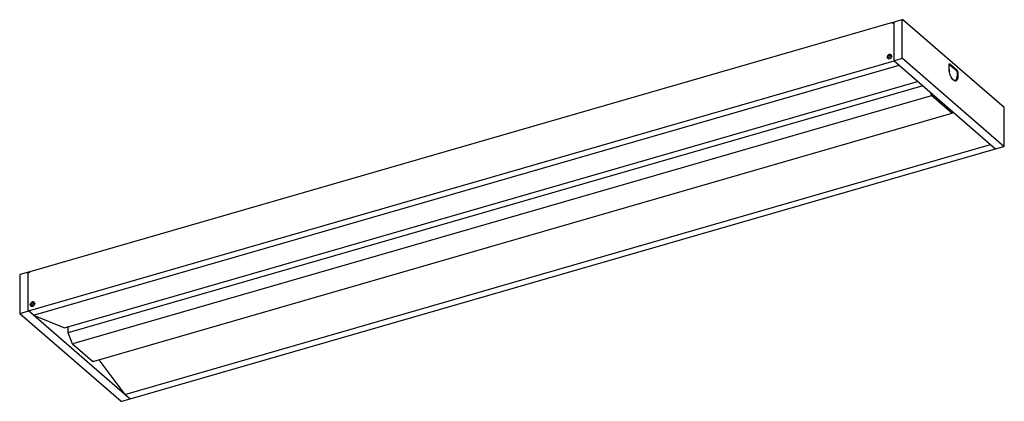
# Model space of a CAD drawing. Units: millimetres. Extents: x 0 to 50, y 0 to 19.4.
import ezdxf

# ---------------------------------------------------------------- set-up
doc = ezdxf.new("R2010")
doc.units = ezdxf.units.MM

msp = doc.modelspace()

# ---------------------------------------------------------------- linework, layer by layer
for p, q in [((44.315, 19.216), (0.524, 6.575)), ((44.307, 19.192), (44.35, 19.204)), ((44.307, 19.192), (44.307, 19.199)), ((44.331, 19.207), (44.324, 19.213)), ((44.386, 19.226), (44.334, 19.21)), ((44.386, 19.221), (44.386, 17.311)), ((44.821, 19.362), (44.394, 19.239)), ((44.813, 17.435), (44.813, 19.345)), ((44.819, 19.362), (44.821, 19.362)), ((49.988, 14.902), (44.843, 19.357)), ((44.843, 19.357), (44.843, 19.357)), ((0.455, 4.582), (44.403, 17.268)), ((0.709, 4.362), (44.657, 17.048)), ((44.83, 17.392), (44.403, 17.268)), ((44.403, 17.268), (49.547, 12.813)), ((44.403, 17.268), (44.653, 17.051)), ((49.974, 12.936), (44.83, 17.392)), ((47.202, 16.855), (47.202, 17.099)), ((47.21, 17.087), (47.202, 17.085)), ((47.205, 16.832), (47.205, 17.076)), ((47.215, 17.085), (47.588, 16.762)), ((47.233, 17.126), (47.606, 16.803)), ((47.205, 16.832), (47.203, 16.831)), ((47.599, 16.735), (47.599, 16.491)), ((47.637, 16.722), (47.637, 16.478)), ((2.269, 3.722), (45.601, 16.231)), ((45.856, 16.01), (2.515, 3.498)), ((47.547, 16.255), (47.514, 16.246)), ((47.547, 16.255), (47.532, 16.293)), ((47.549, 16.308), (47.564, 16.27)), ((46.29, 15.506), (46.236, 15.489)), ((46.244, 15.674), (46.286, 15.563)), ((46.308, 15.529), (47.33, 14.644)), ((46.236, 15.489), (2.744, 2.934)), ((3.789, 2.041), (47.281, 14.596)), ((47.281, 14.597), (47.335, 14.613)), ((47.33, 14.644), (47.344, 14.618)), ((47.347, 14.62), (47.404, 14.669)), ((47.347, 14.62), (47.347, 14.619)), ((50.001, 12.96), (50.001, 14.87)), ((5.348, 0.343), (49.297, 13.03)), ((5.608, 0.123), (49.556, 12.81)), ((49.556, 12.81), (49.983, 12.933)), ((49.984, 12.934), (49.983, 12.933)), ((0.446, 6.552), (0.019, 6.429)), ((0.438, 4.625), (0.438, 6.535)), ((0.451, 6.522), (0.451, 6.531)), ((0.455, 6.549), (0.459, 6.545)), ((0.517, 6.561), (0.456, 6.544)), ((0.474, 6.538), (0.517, 6.55)), ((0.517, 6.55), (0.517, 6.557)), ((0.001, 6.403), (0.001, 4.492)), ((0.028, 4.458), (0.455, 4.582)), ((5.599, 0.127), (0.455, 4.582)), ((0.565, 4.823), (0.567, 4.822)), ((0.014, 4.461), (5.159, 0.006)), ((0.015, 4.46), (0.014, 4.461)), ((0.709, 4.362), (2.269, 3.722)), ((2.46, 3.778), (2.445, 3.695)), ((2.445, 3.695), (2.445, 3.493)), ((2.515, 3.498), (2.445, 3.493)), ((2.445, 3.493), (2.649, 2.964)), ((2.676, 2.922), (3.698, 2.037)), ((2.69, 2.919), (2.744, 2.934)), ((3.734, 2.027), (3.788, 2.041)), ((4.013, 2.106), (5.344, 0.348)), ((5.159, 0.005), (5.159, 0.006)), ((5.181, 0), (5.608, 0.123))]:
    msp.add_line(p, q)
at = {"flags": 128}
for points in [[(44.324, 19.213), (44.321, 19.215), (44.318, 19.216), (44.315, 19.216), (44.312, 19.215), (44.31, 19.212), (44.309, 19.209), (44.308, 19.204), (44.307, 19.199)], [(44.394, 19.239), (44.394, 19.239), (44.391, 19.238), (44.389, 19.235), (44.388, 19.231), (44.387, 19.227), (44.386, 19.221)], [(44.284, 17.519), (44.277, 17.478), (44.257, 17.438), (44.226, 17.403), (44.189, 17.379), (44.149, 17.367), (44.112, 17.37), (44.081, 17.387), (44.061, 17.416), (44.054, 17.452)], [(44.21, 17.519), (44.206, 17.495), (44.193, 17.472), (44.173, 17.453), (44.15, 17.442), (44.127, 17.44), (44.108, 17.448), (44.095, 17.463), (44.09, 17.485), (44.095, 17.509), (44.108, 17.532), (44.127, 17.551), (44.15, 17.562), (44.173, 17.564), (44.193, 17.557), (44.206, 17.541), (44.21, 17.519)], [(47.202, 17.099), (47.203, 17.109), (47.205, 17.118), (47.208, 17.124), (47.211, 17.129), (47.216, 17.132), (47.222, 17.132), (47.227, 17.13), (47.233, 17.126)], [(47.205, 17.076), (47.205, 17.079), (47.206, 17.082), (47.207, 17.084), (47.208, 17.086), (47.21, 17.087), (47.212, 17.087), (47.213, 17.086), (47.215, 17.085)], [(47.637, 16.478), (47.634, 16.412), (47.623, 16.355), (47.605, 16.308), (47.581, 16.274), (47.551, 16.253), (47.517, 16.246), (47.479, 16.253), (47.44, 16.274), (47.4, 16.309), (47.36, 16.356), (47.323, 16.414), (47.289, 16.48), (47.259, 16.552), (47.235, 16.629), (47.217, 16.706), (47.206, 16.783), (47.202, 16.855)], [(47.532, 16.293), (47.503, 16.282), (47.471, 16.283), (47.437, 16.296), (47.402, 16.321), (47.367, 16.357), (47.332, 16.403), (47.3, 16.457), (47.277, 16.506)], [(49.983, 12.933), (49.983, 12.933), (49.98, 12.933), (49.977, 12.934), (49.974, 12.936)], [(50.001, 12.959), (50.001, 12.959), (50.001, 12.96)], [(0.438, 6.535), (0.438, 6.54), (0.439, 6.545), (0.441, 6.548), (0.443, 6.551), (0.446, 6.552), (0.448, 6.552), (0.451, 6.551), (0.455, 6.549)], [(0.524, 6.575), (0.524, 6.575), (0.522, 6.574), (0.52, 6.571), (0.518, 6.567), (0.517, 6.563), (0.517, 6.557)], [(0.001, 6.404), (0.001, 6.403), (0.001, 6.403)], [(0.019, 6.429), (0.019, 6.429), (0.017, 6.428)], [(0.693, 4.957), (0.688, 4.933), (0.675, 4.91), (0.656, 4.891), (0.633, 4.88), (0.61, 4.878), (0.59, 4.885), (0.577, 4.901), (0.573, 4.922), (0.577, 4.947), (0.59, 4.97), (0.61, 4.988), (0.633, 5), (0.656, 5.002), (0.675, 4.994), (0.688, 4.979), (0.693, 4.957)], [(0.766, 4.957), (0.759, 4.915), (0.739, 4.875), (0.709, 4.841), (0.671, 4.816), (0.631, 4.805), (0.594, 4.808), (0.563, 4.824), (0.543, 4.853), (0.537, 4.89)]]:
    msp.add_lwpolyline(points, dxfattribs=at)
for centre, radius, start, end in [((44.36, 19.179), 0.0263, 357.7691, 111.3841), ((44.831, 19.348), 0.0179, 129.6452, 190.3003), ((44.201, 17.522), 0.0832, 357.6897, 99.0296), ((44.449, 17.311), 0.0628, 179.5143, 222.5891), ((44.876, 17.434), 0.0628, 179.5143, 222.5891), ((47.924, 16.836), 0.719, 180.3079, 188.74), ((47.559, 16.735), 0.0393, 359.5144, 42.5891), ((47.519, 16.723), 0.118, 359.5143, 42.5891), ((47.488, 16.34), 0.103, 304.4145, 317.3723), ((47.32, 16.468), 0.28, 325.2103, 4.699), ((46.37, 15.592), 0.0879, 198.978, 225.5689), ((46.283, 15.53), 0.0255, 287.9814, 357.1443), ((49.555, 12.82), 0.0102, 222.7096, 279.5703), ((0.489, 6.489), 0.051, 107.2095, 177.1662), ((0.683, 4.96), 0.0832, 357.6925, 99.0285), ((0.501, 4.624), 0.0628, 179.5143, 222.5891), ((0.023, 4.472), 0.0142, 233.4771, 289.584), ((0.716, 4.376), 0.0157, 228.0972, 246.4659), ((2.685, 2.933), 0.0142, 231.5661, 288.1986), ((5.368, 0.366), 0.0301, 216.6074, 228.4817), ((5.606, 0.133), 0.0102, 222.7096, 279.5703)]:
    msp.add_arc(centre, radius, start, end)
for centre, major_axis, ratio, start_param, end_param in [((44.341, 19.186), (-0.0067, 0.0239), 0.437279, 0.00942, 0.938943), ((0.463, 6.52), (-0.0069, 0.0239), 0.432982, 6.277372, 7.26592)]:
    msp.add_ellipse(centre, major_axis=major_axis, ratio=ratio, start_param=start_param, end_param=end_param)
for points, knots in [([(44.843, 19.357), (44.841, 19.358), (44.838, 19.361), (44.832, 19.363), (44.825, 19.363), (44.821, 19.362), (44.819, 19.362)], [0, 0, 0, 0, 0.235897, 0.483585, 0.739594, 1, 1, 1, 1]), ([(44.187, 17.603), (44.182, 17.603), (44.164, 17.602), (44.134, 17.588), (44.101, 17.564), (44.074, 17.529), (44.057, 17.491), (44.055, 17.464), (44.055, 17.453)], [0, 0, 0, 0, 0.072809, 0.252594, 0.441131, 0.637364, 0.840579, 1, 1, 1, 1]), ([(47.335, 14.613), (47.337, 14.614), (47.342, 14.615), (47.345, 14.618), (47.347, 14.62)], [0, 0, 0, 0, 0.450487, 1, 1, 1, 1]), ([(50.001, 14.869), (50.001, 14.872), (50, 14.877), (49.997, 14.887), (49.993, 14.896), (49.989, 14.9), (49.987, 14.902)], [0, 0, 0, 0, 0.24397, 0.492017, 0.744059, 1, 1, 1, 1]), ([(49.984, 12.934), (49.987, 12.935), (49.991, 12.937), (49.996, 12.943), (50, 12.951), (50, 12.956), (50.001, 12.959)], [0, 0, 0, 0, 0.26472, 0.52322, 0.769864, 1, 1, 1, 1]), ([(0.017, 6.429), (0.015, 6.427), (0.011, 6.425), (0.006, 6.419), (0.002, 6.412), (0.001, 6.406), (0.001, 6.404)], [0, 0, 0, 0, 0.264722, 0.523222, 0.769865, 1, 1, 1, 1]), ([(0.67, 5.041), (0.664, 5.04), (0.646, 5.039), (0.617, 5.026), (0.583, 5.001), (0.556, 4.966), (0.539, 4.928), (0.538, 4.902), (0.537, 4.89)], [0, 0, 0, 0, 0.072808, 0.252594, 0.44114, 0.637365, 0.840579, 1, 1, 1, 1]), ([(0.001, 4.492), (0.001, 4.491), (0.002, 4.485), (0.005, 4.475), (0.009, 4.466), (0.013, 4.462), (0.015, 4.46)], [0, 0, 0, 0, 0.243972, 0.492017, 0.744059, 1, 1, 1, 1]), ([(2.649, 2.964), (2.651, 2.959), (2.657, 2.945), (2.667, 2.931), (2.674, 2.923), (2.676, 2.922)], [0, 0, 0, 0, 0.294347, 0.831987, 1, 1, 1, 1]), ([(3.698, 2.037), (3.702, 2.034), (3.71, 2.028), (3.723, 2.024), (3.732, 2.026), (3.734, 2.027)], [0, 0, 0, 0, 0.382953, 0.797403, 1, 1, 1, 1]), ([(5.159, 0.005), (5.161, 0.004), (5.164, 0.001), (5.17, -0.001), (5.177, -0.001), (5.18, 0), (5.181, 0)], [0, 0, 0, 0, 0.2359, 0.483589, 0.739599, 1, 1, 1, 1])]:
    msp.add_open_spline(points, degree=3, knots=knots)

doc.saveas('drawing.dxf')
